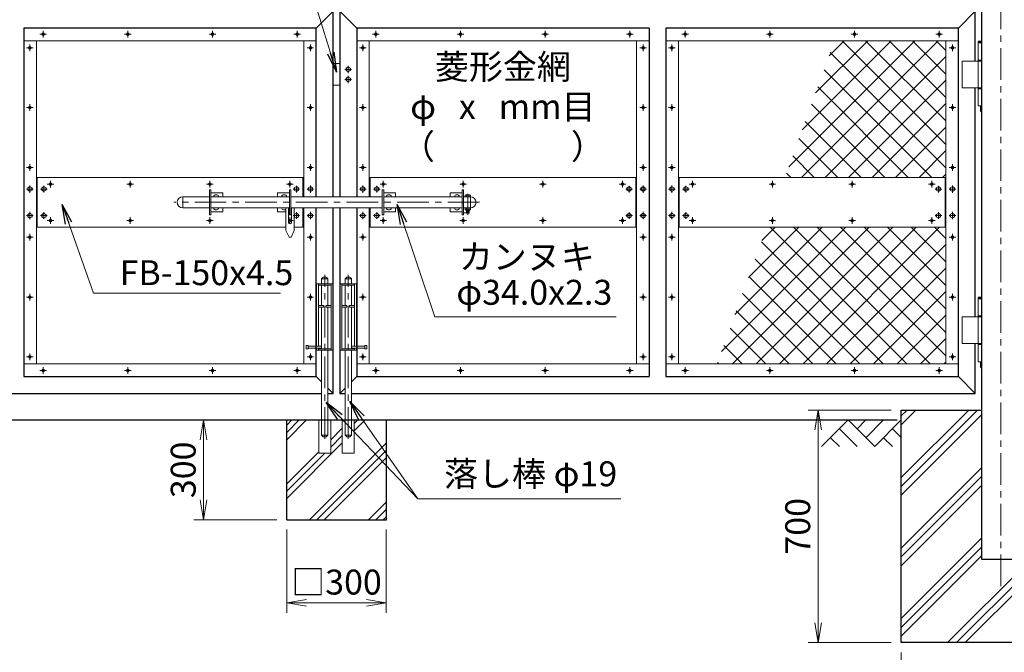
# Model space of a CAD drawing. Units: millimetres. Extents: x 0 to 12600, y 0 to 8910.
# Drawn here: x 4025 to 6989, y 1945 to 3849 of the extents above; entities that cross this region are included whole.
import ezdxf
from ezdxf.enums import TextEntityAlignment as Align

# ---------------------------------------------------------------- set-up
doc = ezdxf.new("R2010")
doc.units = ezdxf.units.MM
doc.header["$LTSCALE"] = 3
doc.header["$MEASUREMENT"] = 0
doc.linetypes.add('CENTER', pattern=[50.8, 31.75, -6.35, 6.35, -6.35])
doc.layers.get('Defpoints').update_dxf_attribs({"color": 8})
for name, color, linetype in [('D-BGD', 7, 'Continuous'), ('D-STR1', 1, 'Continuous'), ('D-STR4', 7, 'Continuous')]:
    doc.layers.add(name, color=color, linetype=linetype)
for name, color, linetype, lineweight in [('D-BMK', 2, 'CENTER', 13), ('D-DCR-HCH', 7, 'Continuous', 13), ('D-STR-DIM', 7, 'Continuous', 13), ('D-STR-TXT', 7, 'Continuous', 13), ('D-STR3', 3, 'Continuous', 13)]:
    doc.layers.add(name, color=color, linetype=linetype, lineweight=lineweight)
doc.styles.add('ゴシック', font='txt')
doc.dimstyles.new('STYLE', dxfattribs={"dimscale": 30, "dimtxt": 2.5, "dimasz": 2, "dimexe": 1, "dimexo": 1, "dimgap": 0.8, "dimtad": 1, "dimdsep": 46, "dimtxsty": 'ゴシック', "dimblk": 'OPEN', "dimcen": 1e-08, "dimclrd": 256, "dimclre": 256, "dimclrt": 256, "dimadec": 0, "dimazin": 2, "dimtfac": 1, "dimtmove": 2, "dimatfit": 3, "dimldrblk": 'OPEN', "dimfxl": 0, "dimtolj": 1, "dimtzin": 0, "dimlwd": -1, "dimlwe": -1, "dimarcsym": 0})

# ---------------------------------------------------------------- blocks, each defined once
blk = doc.blocks.new('_Open')
at = {"color": 0, "linetype": 'ByBlock', "lineweight": -2}
for p, q in [((-1, 0.167), (0, 0)), ((-1, -0.167), (0, 0)), ((0, 0), (-1, 0))]:
    blk.add_line(p, q, dxfattribs=at)
blk = doc.blocks.new('*D13')
at = {"layer": 'D-STR-DIM', "transparency": 16777216}
for p, q in [((6678.6, 1944.5), (6678.6, 1694.5)), ((7278.6, 1944.5), (7278.6, 1694.5)), ((6738.6, 1724.5), (7218.6, 1724.5))]:
    blk.add_line(p, q, dxfattribs=at)
at = {"layer": 'Defpoints', "color": 0, "transparency": 16777216}
for p in [(6678.6, 1974.5), (7278.6, 1974.5), (7278.6, 1724.5)]:
    blk.add_point(p, dxfattribs=at)
at = {"layer": 'D-STR-DIM', "transparency": 16777216, "xscale": 60, "yscale": 60, "zscale": 60, "rotation": 180}
blk.add_blockref('_Open', (6678.6, 1724.5), dxfattribs=at)
at = {"layer": 'D-STR-DIM', "transparency": 16777216, "xscale": 60, "yscale": 60, "zscale": 60}
blk.add_blockref('_Open', (7278.6, 1724.5), dxfattribs=at)
at = {"layer": 'D-STR-DIM', "transparency": 16777216, "insert": (6978.6, 1786.7), "char_height": 75, "attachment_point": 5, "style": 'ゴシック'}
blk.add_mtext('\\A1;□600', dxfattribs=at)
blk = doc.blocks.new('*D14')
at = {"layer": 'D-STR-DIM', "transparency": 16777216}
for p, q in [((6648.6, 2674.5), (6398.6, 2674.5)), ((6428.6, 2034.5), (6428.6, 2614.5)), ((6648.6, 1974.5), (6398.6, 1974.5))]:
    blk.add_line(p, q, dxfattribs=at)
at = {"layer": 'Defpoints', "color": 0, "transparency": 16777216}
for p in [(6428.6, 2674.5), (6678.6, 2674.5), (6678.6, 1974.5)]:
    blk.add_point(p, dxfattribs=at)
at = {"layer": 'D-STR-DIM', "transparency": 16777216, "xscale": 60, "yscale": 60, "zscale": 60}
for p, rotation in [((6428.6, 2674.5), 90), ((6428.6, 1974.5), 270)]:
    blk.add_blockref('_Open', p, dxfattribs=dict(at, rotation=rotation))
at = {"layer": 'D-STR-DIM', "transparency": 16777216, "insert": (6367.1, 2324.5), "char_height": 75, "attachment_point": 5, "rotation": 90, "style": 'ゴシック'}
blk.add_mtext('\\A1;700', dxfattribs=at)
blk = doc.blocks.new('*D24')
at = {"layer": 'D-STR-DIM', "transparency": 16777216}
for p, q in [((4828.6, 2314.5), (4828.6, 2064.5)), ((5128.6, 2314.5), (5128.6, 2064.5)), ((4888.6, 2094.5), (5068.6, 2094.5))]:
    blk.add_line(p, q, dxfattribs=at)
at = {"layer": 'Defpoints', "color": 0, "transparency": 16777216}
for p in [(4828.6, 2344.5), (5128.6, 2344.5), (5128.6, 2094.5)]:
    blk.add_point(p, dxfattribs=at)
at = {"layer": 'D-STR-DIM', "transparency": 16777216, "xscale": 60, "yscale": 60, "zscale": 60, "rotation": 180}
blk.add_blockref('_Open', (4828.6, 2094.5), dxfattribs=at)
at = {"layer": 'D-STR-DIM', "transparency": 16777216, "xscale": 60, "yscale": 60, "zscale": 60}
blk.add_blockref('_Open', (5128.6, 2094.5), dxfattribs=at)
at = {"layer": 'D-STR-DIM', "transparency": 16777216, "insert": (4978.6, 2156.7), "char_height": 75, "attachment_point": 5, "style": 'ゴシック'}
blk.add_mtext('\\A1;□300', dxfattribs=at)
blk = doc.blocks.new('*D25')
at = {"layer": 'D-STR-DIM', "transparency": 16777216}
for p, q in [((4798.6, 2644.5), (4548.6, 2644.5)), ((4578.6, 2404.5), (4578.6, 2584.5)), ((4798.6, 2344.5), (4548.6, 2344.5))]:
    blk.add_line(p, q, dxfattribs=at)
at = {"layer": 'Defpoints', "color": 0, "transparency": 16777216}
for p in [(4578.6, 2644.5), (4828.6, 2644.5), (4828.6, 2344.5)]:
    blk.add_point(p, dxfattribs=at)
at = {"layer": 'D-STR-DIM', "transparency": 16777216, "xscale": 60, "yscale": 60, "zscale": 60}
for p, rotation in [((4578.6, 2644.5), 90), ((4578.6, 2344.5), 270)]:
    blk.add_blockref('_Open', p, dxfattribs=dict(at, rotation=rotation))
at = {"layer": 'D-STR-DIM', "transparency": 16777216, "insert": (4517.1, 2494.5), "char_height": 75, "attachment_point": 5, "rotation": 90, "style": 'ゴシック'}
blk.add_mtext('\\A1;300', dxfattribs=at)

msp = doc.modelspace()

# ---------------------------------------------------------------- hatches: boundary and pattern name
at = {"layer": 'D-DCR-HCH'}
h = msp.add_hatch(dxfattribs=at)
h.set_pattern_fill('ANSI37', color=256, scale=400)
h.set_pattern_definition([(45, (-35569.02, -1025.865), (-35.35534, 35.35534), []), (135, (-35569.02, -1025.865), (-35.35534, -35.35534), [])])
h.paths.add_polyline_path([(6812.82, 3785.681), (6478.079, 3785.681), (6328.414, 3374.481), (6812.82, 3374.481)])
h.paths.add_polyline_path([(6812.82, 3224.481), (6273.819, 3224.481), (6124.154, 2813.281), (6812.82, 2813.281)])
h = msp.add_hatch(dxfattribs=at)
h.set_pattern_fill('PLAST', color=256, scale=600, angle=45)
h.set_pattern_definition([(45, (-34200.56, -1125.86), (-106.066, 106.066), []), (45, (-34213.81, -1112.6), (-106.066, 106.066), []), (45, (-34227.07, -1099.35), (-106.066, 106.066), [])])
h.paths.add_polyline_path([(7278.62, 1974.481), (7278.62, 2674.481), (7035.77, 2674.481), (7035.77, 2224.481), (6921.47, 2224.481), (6921.47, 2674.481), (6678.62, 2674.481), (6678.62, 1974.481)])
h = msp.add_hatch(dxfattribs=at)
h.set_pattern_fill('PLAST', color=256, scale=500, angle=45)
h.set_pattern_definition([(45, (-19146.1, 0), (-88.38835, 88.38835), []), (45, (-19157.14, 11.05), (-88.38835, 88.38835), []), (45, (-19168.19, 22.1), (-88.38835, 88.38835), [])])
h.paths.add_polyline_path([(5128.62, 2644.481), (5032.02, 2644.481), (5032.02, 2544.481), (4996.02, 2544.481), (4996.02, 2644.481), (4961.22, 2644.481), (4961.22, 2544.481), (4925.22, 2544.481), (4925.22, 2644.481), (4828.62, 2644.481), (4828.62, 2344.481), (5128.62, 2344.481)])

# ---------------------------------------------------------------- linework, layer by layer
at = {"layer": 'D-BGD'}
msp.add_line((3278.62, 2644.481), (6666.62, 2644.481), dxfattribs=at)
at = {"layer": 'D-BMK'}
for p, q in [((6978.62, 2144.481), (6978.62, 4954.481)), ((4085.194, 3805.681), (4105.145, 3805.681)), ((4095.17, 3795.705), (4095.17, 3815.656)), ((4340.194, 3805.681), (4360.145, 3805.681)), ((4350.17, 3795.705), (4350.17, 3815.656)), ((4595.194, 3805.681), (4615.145, 3805.681)), ((4605.17, 3795.705), (4605.17, 3815.656)), ((4850.194, 3805.681), (4870.145, 3805.681)), ((4860.17, 3795.705), (4860.17, 3815.656)), ((5087.094, 3805.681), (5107.045, 3805.681)), ((5097.07, 3795.705), (5097.07, 3815.656)), ((5342.094, 3805.681), (5362.045, 3805.681)), ((5352.07, 3795.705), (5352.07, 3815.656)), ((5597.094, 3805.681), (5617.045, 3805.681)), ((5607.07, 3795.705), (5607.07, 3815.656)), ((5852.094, 3805.681), (5872.045, 3805.681)), ((5862.07, 3795.705), (5862.07, 3815.656)), ((6018.194, 3805.681), (6038.145, 3805.681)), ((6028.17, 3795.705), (6028.17, 3815.656)), ((6273.194, 3805.681), (6293.145, 3805.681)), ((6283.17, 3795.705), (6283.17, 3815.656)), ((6528.194, 3805.681), (6548.145, 3805.681)), ((6538.17, 3795.705), (6538.17, 3815.656)), ((6783.194, 3805.681), (6803.145, 3805.681)), ((6793.17, 3795.705), (6793.17, 3815.656)), ((4055.52, 3754.505), (4055.52, 3774.456)), ((4899.82, 3754.505), (4899.82, 3774.456)), ((5057.42, 3754.505), (5057.42, 3774.456)), ((5901.72, 3754.505), (5901.72, 3774.456)), ((5988.52, 3754.505), (5988.52, 3774.456)), ((6832.82, 3754.505), (6832.82, 3774.456)), ((4065.495, 3764.481), (4045.544, 3764.481)), ((4889.844, 3764.481), (4909.795, 3764.481)), ((5067.395, 3764.481), (5047.444, 3764.481)), ((5891.744, 3764.481), (5911.695, 3764.481)), ((5998.495, 3764.481), (5978.544, 3764.481)), ((6822.844, 3764.481), (6842.795, 3764.481)), ((5014.02, 3710.622), (5014.02, 3688.34)), ((5004.02, 3699.481), (5024.02, 3699.481)), ((5014.02, 3680.622), (5014.02, 3658.34)), ((5004.02, 3669.481), (5024.02, 3669.481)), ((4055.52, 3574.505), (4055.52, 3594.456)), ((4899.82, 3574.505), (4899.82, 3594.456)), ((5057.42, 3574.505), (5057.42, 3594.456)), ((5901.72, 3574.505), (5901.72, 3594.456)), ((5988.52, 3574.505), (5988.52, 3594.456)), ((6832.82, 3574.505), (6832.82, 3594.456)), ((4065.495, 3584.481), (4045.544, 3584.481)), ((4889.844, 3584.481), (4909.795, 3584.481)), ((5067.395, 3584.481), (5047.444, 3584.481)), ((5891.744, 3584.481), (5911.695, 3584.481)), ((5998.495, 3584.481), (5978.544, 3584.481)), ((6822.844, 3584.481), (6842.795, 3584.481)), ((4055.52, 3394.505), (4055.52, 3414.456)), ((4899.82, 3394.505), (4899.82, 3414.456)), ((5057.42, 3394.505), (5057.42, 3414.456)), ((5901.72, 3394.505), (5901.72, 3414.456)), ((5988.52, 3394.505), (5988.52, 3414.456)), ((6832.82, 3394.505), (6832.82, 3414.456)), ((4065.495, 3404.481), (4045.544, 3404.481)), ((4889.844, 3404.481), (4909.795, 3404.481)), ((5067.395, 3404.481), (5047.444, 3404.481)), ((5891.744, 3404.481), (5911.695, 3404.481)), ((5998.495, 3404.481), (5978.544, 3404.481)), ((6822.844, 3404.481), (6842.795, 3404.481)), ((4055.52, 3350.622), (4055.52, 3328.34)), ((4127.645, 3354.481), (4107.694, 3354.481)), ((4117.67, 3344.505), (4117.67, 3364.456)), ((4367.645, 3354.481), (4347.694, 3354.481)), ((4357.67, 3344.505), (4357.67, 3364.456)), ((4607.645, 3354.481), (4587.694, 3354.481)), ((4597.67, 3344.505), (4597.67, 3364.456)), ((4847.645, 3354.481), (4827.694, 3354.481)), ((4837.67, 3344.505), (4837.67, 3364.456)), ((4899.82, 3350.622), (4899.82, 3328.34)), ((5057.42, 3350.622), (5057.42, 3328.34)), ((5129.545, 3354.481), (5109.594, 3354.481)), ((5119.57, 3344.505), (5119.57, 3364.456)), ((5369.545, 3354.481), (5349.594, 3354.481)), ((5359.57, 3344.505), (5359.57, 3364.456)), ((5609.545, 3354.481), (5589.594, 3354.481)), ((5599.57, 3344.505), (5599.57, 3364.456)), ((5849.545, 3354.481), (5829.594, 3354.481)), ((5839.57, 3344.505), (5839.57, 3364.456)), ((5901.72, 3350.622), (5901.72, 3328.34)), ((5988.52, 3350.622), (5988.52, 3328.34)), ((6060.645, 3354.481), (6040.694, 3354.481)), ((6050.67, 3344.505), (6050.67, 3364.456)), ((6300.645, 3354.481), (6280.694, 3354.481)), ((6290.67, 3344.505), (6290.67, 3364.456)), ((6540.645, 3354.481), (6520.694, 3354.481)), ((6530.67, 3344.505), (6530.67, 3364.456)), ((6780.645, 3354.481), (6760.694, 3354.481)), ((6770.67, 3344.505), (6770.67, 3364.456)), ((6832.82, 3350.622), (6832.82, 3328.34)), ((4065.52, 3339.481), (4045.52, 3339.481)), ((4107.67, 3339.481), (4087.67, 3339.481)), ((4097.67, 3349.481), (4097.67, 3329.481)), ((4847.67, 3339.481), (4867.67, 3339.481)), ((4857.67, 3349.481), (4857.67, 3329.481)), ((4889.82, 3339.481), (4909.82, 3339.481)), ((5067.42, 3339.481), (5047.42, 3339.481)), ((5109.57, 3339.481), (5089.57, 3339.481)), ((5099.57, 3349.481), (5099.57, 3329.481)), ((5373.87, 3325.225), (5373.87, 3262.325)), ((5849.57, 3339.481), (5869.57, 3339.481)), ((5859.57, 3349.481), (5859.57, 3329.481)), ((5891.72, 3339.481), (5911.72, 3339.481)), ((5998.52, 3339.481), (5978.52, 3339.481)), ((6040.67, 3339.481), (6020.67, 3339.481)), ((6030.67, 3349.481), (6030.67, 3329.481)), ((6780.67, 3339.481), (6800.67, 3339.481)), ((6790.67, 3349.481), (6790.67, 3329.481)), ((6822.82, 3339.481), (6842.82, 3339.481)), ((5408.87, 3299.481), (4488.87, 3299.481)), ((4055.52, 3270.622), (4055.52, 3248.34)), ((4097.67, 3269.481), (4097.67, 3249.481)), ((4857.67, 3269.481), (4857.67, 3249.481)), ((4899.82, 3270.622), (4899.82, 3248.34)), ((5057.42, 3270.622), (5057.42, 3248.34)), ((5099.57, 3269.481), (5099.57, 3249.481)), ((5859.57, 3269.481), (5859.57, 3249.481)), ((5901.72, 3270.622), (5901.72, 3248.34)), ((5988.52, 3270.622), (5988.52, 3248.34)), ((6030.67, 3269.481), (6030.67, 3249.481)), ((6790.67, 3269.481), (6790.67, 3249.481)), ((6832.82, 3270.622), (6832.82, 3248.34)), ((4065.52, 3259.481), (4045.52, 3259.481)), ((4107.67, 3259.481), (4087.67, 3259.481)), ((4127.645, 3244.481), (4107.694, 3244.481)), ((4117.67, 3254.456), (4117.67, 3234.505)), ((4367.645, 3244.481), (4347.694, 3244.481)), ((4357.67, 3254.456), (4357.67, 3234.505)), ((4607.645, 3244.481), (4587.694, 3244.481)), ((4597.67, 3254.456), (4597.67, 3234.505)), ((4847.645, 3244.481), (4834.37, 3244.481)), ((4837.67, 3254.456), (4837.67, 3234.505)), ((4847.67, 3259.481), (4867.67, 3259.481)), ((4889.82, 3259.481), (4909.82, 3259.481)), ((5067.42, 3259.481), (5047.42, 3259.481)), ((5109.57, 3259.481), (5089.57, 3259.481)), ((5129.545, 3244.481), (5109.594, 3244.481)), ((5119.57, 3254.456), (5119.57, 3234.505)), ((5369.545, 3244.481), (5349.594, 3244.481)), ((5359.57, 3254.456), (5359.57, 3234.505)), ((5609.545, 3244.481), (5589.594, 3244.481)), ((5599.57, 3254.456), (5599.57, 3234.505)), ((5849.545, 3244.481), (5829.594, 3244.481)), ((5839.57, 3254.456), (5839.57, 3234.505)), ((5849.57, 3259.481), (5869.57, 3259.481)), ((5891.72, 3259.481), (5911.72, 3259.481)), ((5998.52, 3259.481), (5978.52, 3259.481)), ((6040.67, 3259.481), (6020.67, 3259.481)), ((6060.645, 3244.481), (6040.694, 3244.481)), ((6050.67, 3254.456), (6050.67, 3234.505)), ((6300.645, 3244.481), (6280.694, 3244.481)), ((6290.67, 3254.456), (6290.67, 3234.505)), ((6540.645, 3244.481), (6520.694, 3244.481)), ((6530.67, 3254.456), (6530.67, 3234.505)), ((6780.645, 3244.481), (6760.694, 3244.481)), ((6770.67, 3254.456), (6770.67, 3234.505)), ((6780.67, 3259.481), (6800.67, 3259.481)), ((6822.82, 3259.481), (6842.82, 3259.481)), ((4055.52, 3204.456), (4055.52, 3184.505)), ((4899.82, 3204.456), (4899.82, 3184.505)), ((5057.42, 3204.456), (5057.42, 3184.505)), ((5901.72, 3204.456), (5901.72, 3184.505)), ((5988.52, 3204.456), (5988.52, 3184.505)), ((6832.82, 3204.456), (6832.82, 3184.505)), ((4065.495, 3194.481), (4045.544, 3194.481)), ((4889.844, 3194.481), (4909.795, 3194.481)), ((5067.395, 3194.481), (5047.444, 3194.481)), ((5891.744, 3194.481), (5911.695, 3194.481)), ((5998.495, 3194.481), (5978.544, 3194.481)), ((6822.844, 3194.481), (6842.795, 3194.481)), ((4943.22, 2587.802), (4943.22, 3081.291)), ((5014.02, 2587.802), (5014.02, 3081.291)), ((4055.52, 3024.456), (4055.52, 3004.505)), ((4899.82, 3024.456), (4899.82, 3004.505)), ((5057.42, 3024.456), (5057.42, 3004.505)), ((5901.72, 3024.456), (5901.72, 3004.505)), ((5988.52, 3024.456), (5988.52, 3004.505)), ((6832.82, 3024.456), (6832.82, 3004.505)), ((4065.495, 3014.481), (4045.544, 3014.481)), ((4889.844, 3014.481), (4909.795, 3014.481)), ((5067.395, 3014.481), (5047.444, 3014.481)), ((5891.744, 3014.481), (5911.695, 3014.481)), ((5998.495, 3014.481), (5978.544, 3014.481)), ((6822.844, 3014.481), (6842.795, 3014.481)), ((4065.495, 2834.481), (4045.544, 2834.481)), ((4055.52, 2844.456), (4055.52, 2824.505)), ((4889.844, 2834.481), (4909.795, 2834.481)), ((4899.82, 2844.456), (4899.82, 2824.505)), ((5067.395, 2834.481), (5047.444, 2834.481)), ((5057.42, 2844.456), (5057.42, 2824.505)), ((5891.744, 2834.481), (5911.695, 2834.481)), ((5901.72, 2844.456), (5901.72, 2824.505)), ((5998.495, 2834.481), (5978.544, 2834.481)), ((5988.52, 2844.456), (5988.52, 2824.505)), ((6822.844, 2834.481), (6842.795, 2834.481)), ((6832.82, 2844.456), (6832.82, 2824.505)), ((4085.194, 2793.281), (4105.145, 2793.281)), ((4095.17, 2803.256), (4095.17, 2783.305)), ((4340.194, 2793.281), (4360.145, 2793.281)), ((4350.17, 2803.256), (4350.17, 2783.305)), ((4595.194, 2793.281), (4615.145, 2793.281)), ((4605.17, 2803.256), (4605.17, 2783.305)), ((4850.194, 2793.281), (4870.145, 2793.281)), ((4860.17, 2803.256), (4860.17, 2783.305)), ((5087.094, 2793.281), (5107.045, 2793.281)), ((5097.07, 2803.256), (5097.07, 2783.305)), ((5342.094, 2793.281), (5362.045, 2793.281)), ((5352.07, 2803.256), (5352.07, 2783.305)), ((5597.094, 2793.281), (5617.045, 2793.281)), ((5607.07, 2803.256), (5607.07, 2783.305)), ((5852.094, 2793.281), (5872.045, 2793.281)), ((5862.07, 2803.256), (5862.07, 2783.305)), ((6018.194, 2793.281), (6038.145, 2793.281)), ((6028.17, 2803.256), (6028.17, 2783.305)), ((6273.194, 2793.281), (6293.145, 2793.281)), ((6283.17, 2803.256), (6283.17, 2783.305)), ((6528.194, 2793.281), (6548.145, 2793.281)), ((6538.17, 2803.256), (6538.17, 2783.305)), ((6783.194, 2793.281), (6803.145, 2793.281)), ((6793.17, 2803.256), (6793.17, 2783.305))]:
    msp.add_line(p, q, dxfattribs=at)
at = {"layer": 'D-DCR-HCH'}
for p, q in [((6518.984, 2644.481), (6439.165, 2564.663)), ((6518.984, 2644.481), (6598.802, 2564.663)), ((6545.59, 2617.875), (6572.196, 2644.481)), ((6572.196, 2591.269), (6625.408, 2644.481)), ((6598.802, 2564.663), (6678.62, 2644.481)), ((6492.377, 2617.875), (6545.834, 2564.663)), ((6652.014, 2617.875), (6678.62, 2591.39)), ((6465.771, 2591.269), (6492.5, 2564.663)), ((6625.408, 2591.269), (6652.136, 2564.663))]:
    msp.add_line(p, q, dxfattribs=at)
at = {"layer": 'D-STR1'}
for p, q in [((6921.47, 2224.481), (6921.47, 4864.481)), ((4917.82, 3823.681), (4968.62, 3874.481)), ((4968.62, 3316.481), (4968.62, 3874.481)), ((4988.62, 3874.481), (4988.62, 3316.481)), ((5039.42, 3823.681), (4988.62, 3874.481)), ((6850.82, 3823.681), (6901.62, 3874.481)), ((6901.62, 3724.481), (6901.62, 3874.481)), ((4917.82, 3823.681), (4037.52, 3823.681)), ((4037.52, 3823.681), (4037.52, 2775.281)), ((4917.82, 3316.481), (4917.82, 3823.681)), ((5919.72, 3823.681), (5039.42, 3823.681)), ((5039.42, 3823.681), (5039.42, 3316.481)), ((5919.72, 3823.681), (5919.72, 2775.281)), ((6850.82, 3823.681), (5970.52, 3823.681)), ((5970.52, 3823.681), (5970.52, 2775.281)), ((6850.82, 2775.281), (6850.82, 3823.681)), ((6901.62, 2954.481), (6901.62, 3644.481)), ((4917.82, 2775.281), (4917.82, 3282.481)), ((4968.62, 2724.481), (4968.62, 3282.481)), ((4988.62, 3282.481), (4988.62, 2724.481)), ((5039.42, 3282.481), (5039.42, 2775.281)), ((6901.62, 2724.481), (6901.62, 2874.481)), ((4037.52, 2775.281), (4917.82, 2775.281)), ((4917.82, 2775.281), (4933.72, 2759.381)), ((5039.42, 2775.281), (5023.52, 2759.381)), ((5039.42, 2775.281), (5919.72, 2775.281)), ((5970.52, 2775.281), (6850.82, 2775.281)), ((6850.82, 2775.281), (6901.62, 2724.481)), ((4952.72, 2740.381), (4968.62, 2724.481)), ((5004.52, 2740.381), (4988.62, 2724.481)), ((3055.62, 2724.481), (4933.72, 2724.481)), ((4952.72, 2724.481), (4968.62, 2724.481)), ((4988.62, 2724.481), (5004.52, 2724.481)), ((5023.52, 2724.481), (6901.62, 2724.481)), ((7035.77, 2224.481), (6921.47, 2224.481))]:
    msp.add_line(p, q, dxfattribs=at)
at = {"layer": 'D-STR3'}
for p, q in [((4917.82, 3785.681), (4037.52, 3785.681)), ((4075.52, 3785.681), (4075.52, 2813.281)), ((4879.82, 3785.681), (4879.82, 3316.481)), ((5919.72, 3785.681), (5039.42, 3785.681)), ((5077.42, 3785.681), (5077.42, 3316.481)), ((5881.72, 3785.681), (5881.72, 2813.281)), ((6850.82, 3785.681), (5970.52, 3785.681)), ((6008.52, 3785.681), (6008.52, 2813.281)), ((6812.82, 3785.681), (6812.82, 2813.281)), ((6910.295, 3779.481), (6921.47, 3779.481)), ((6910.295, 3779.481), (6910.295, 3589.481)), ((6912.312, 3784.481), (6910.312, 3782.481)), ((6910.312, 3782.481), (6921.47, 3782.481)), ((6910.312, 3779.481), (6910.312, 3782.481)), ((6912.312, 3784.481), (6921.47, 3784.481)), ((4968.62, 3716.981), (4988.62, 3716.981)), ((5007.52, 3703.233), (5014.02, 3706.986)), ((5014.02, 3706.986), (5020.52, 3703.233)), ((6862.094, 3724.481), (6921.47, 3724.481)), ((6862.094, 3724.481), (6862.094, 3644.481)), ((6910.295, 3727.481), (6921.47, 3727.481)), ((5007.52, 3695.728), (5007.52, 3703.233)), ((5014.02, 3691.975), (5007.52, 3695.728)), ((5007.52, 3673.233), (5014.02, 3676.986)), ((5020.52, 3695.728), (5014.02, 3691.975)), ((5014.02, 3676.986), (5020.52, 3673.233)), ((5020.52, 3695.728), (5020.52, 3703.233)), ((4968.62, 3651.981), (4988.62, 3651.981)), ((5007.52, 3665.728), (5007.52, 3673.233)), ((5014.02, 3661.975), (5007.52, 3665.728)), ((5020.52, 3665.728), (5014.02, 3661.975)), ((5020.52, 3665.728), (5020.52, 3673.233)), ((6862.094, 3644.481), (6921.47, 3644.481)), ((6910.295, 3641.481), (6921.47, 3641.481)), ((6910.295, 3589.481), (6921.47, 3589.481)), ((6917.795, 3589.481), (6917.795, 3574.481)), ((6921.47, 3568.356), (6917.795, 3574.481)), ((6917.795, 3574.481), (6921.47, 3574.481)), ((4075.52, 3374.481), (4879.82, 3374.481)), ((4077.67, 3374.481), (4077.67, 3224.481)), ((4877.67, 3374.481), (4877.67, 3316.481)), ((5077.42, 3374.481), (5881.72, 3374.481)), ((5079.57, 3374.481), (5079.57, 3316.481)), ((5879.57, 3374.481), (5879.57, 3224.481)), ((6008.52, 3374.481), (6812.82, 3374.481)), ((6010.67, 3374.481), (6010.67, 3224.481)), ((6810.67, 3374.481), (6810.67, 3224.481)), ((4055.52, 3346.986), (4049.02, 3343.233)), ((4049.02, 3343.233), (4049.02, 3335.728)), ((4049.02, 3335.728), (4055.52, 3331.975)), ((4062.02, 3343.233), (4055.52, 3346.986)), ((4055.52, 3331.975), (4062.02, 3335.728)), ((4062.02, 3335.728), (4062.02, 3343.233)), ((4097.67, 3346.986), (4091.17, 3343.233)), ((4091.17, 3343.233), (4091.17, 3335.728)), ((4091.17, 3335.728), (4097.67, 3331.975)), ((4104.17, 3343.233), (4097.67, 3346.986)), ((4097.67, 3331.975), (4104.17, 3335.728)), ((4104.17, 3335.728), (4104.17, 3343.233)), ((4596.12, 3336.981), (4596.12, 3261.981)), ((4596.12, 3336.981), (4600.62, 3336.981)), ((4600.62, 3336.981), (4600.62, 3261.981)), ((4600.62, 3327.981), (4636.12, 3327.981)), ((4636.12, 3327.981), (4636.12, 3316.481)), ((4801.12, 3327.981), (4801.12, 3316.481)), ((4836.62, 3327.981), (4801.12, 3327.981)), ((4836.62, 3336.981), (4836.62, 3261.981)), ((4841.12, 3336.981), (4836.62, 3336.981)), ((4841.12, 3336.981), (4841.12, 3261.981)), ((4851.17, 3343.233), (4857.67, 3346.986)), ((4851.17, 3335.728), (4851.17, 3343.233)), ((4857.67, 3331.975), (4851.17, 3335.728)), ((4857.67, 3346.986), (4864.17, 3343.233)), ((4864.17, 3335.728), (4857.67, 3331.975)), ((4864.17, 3343.233), (4864.17, 3335.728)), ((4893.32, 3343.233), (4899.82, 3346.986)), ((4893.32, 3335.728), (4893.32, 3343.233)), ((4899.82, 3331.975), (4893.32, 3335.728)), ((4899.82, 3346.986), (4906.32, 3343.233)), ((4906.32, 3335.728), (4899.82, 3331.975)), ((4906.32, 3343.233), (4906.32, 3335.728)), ((5057.42, 3346.986), (5050.92, 3343.233)), ((5050.92, 3343.233), (5050.92, 3335.728)), ((5050.92, 3335.728), (5057.42, 3331.975)), ((5063.92, 3343.233), (5057.42, 3346.986)), ((5057.42, 3331.975), (5063.92, 3335.728)), ((5063.92, 3335.728), (5063.92, 3343.233)), ((5099.57, 3346.986), (5093.07, 3343.233)), ((5093.07, 3343.233), (5093.07, 3335.728)), ((5093.07, 3335.728), (5099.57, 3331.975)), ((5106.07, 3343.233), (5099.57, 3346.986)), ((5099.57, 3331.975), (5106.07, 3335.728)), ((5106.07, 3335.728), (5106.07, 3343.233)), ((5116.119, 3336.981), (5116.119, 3261.981)), ((5116.119, 3336.981), (5120.619, 3336.981)), ((5120.619, 3336.981), (5120.619, 3261.981)), ((5120.619, 3327.981), (5156.119, 3327.981)), ((5156.119, 3327.981), (5156.119, 3316.481)), ((5321.119, 3327.981), (5321.119, 3316.481)), ((5356.619, 3327.981), (5321.119, 3327.981)), ((5356.619, 3336.981), (5356.619, 3261.981)), ((5361.119, 3336.981), (5356.619, 3336.981)), ((5361.119, 3336.981), (5361.119, 3261.981)), ((5365.77, 3321.181), (5365.77, 3316.481)), ((5379.932, 3321.981), (5367.67, 3321.981)), ((5369.87, 3321.181), (5369.87, 3316.481)), ((5377.87, 3321.181), (5377.87, 3316.481)), ((5381.97, 3321.181), (5381.97, 3316.481)), ((5853.07, 3343.233), (5859.57, 3346.986)), ((5853.07, 3335.728), (5853.07, 3343.233)), ((5859.57, 3331.975), (5853.07, 3335.728)), ((5859.57, 3346.986), (5866.07, 3343.233)), ((5866.07, 3335.728), (5859.57, 3331.975)), ((5866.07, 3343.233), (5866.07, 3335.728)), ((5895.22, 3343.233), (5901.72, 3346.986)), ((5895.22, 3335.728), (5895.22, 3343.233)), ((5901.72, 3331.975), (5895.22, 3335.728)), ((5901.72, 3346.986), (5908.22, 3343.233)), ((5908.22, 3335.728), (5901.72, 3331.975)), ((5908.22, 3343.233), (5908.22, 3335.728)), ((5988.52, 3346.986), (5982.02, 3343.233)), ((5982.02, 3343.233), (5982.02, 3335.728)), ((5982.02, 3335.728), (5988.52, 3331.975)), ((5995.02, 3343.233), (5988.52, 3346.986)), ((5988.52, 3331.975), (5995.02, 3335.728)), ((5995.02, 3335.728), (5995.02, 3343.233)), ((6030.67, 3346.986), (6024.17, 3343.233)), ((6024.17, 3343.233), (6024.17, 3335.728)), ((6024.17, 3335.728), (6030.67, 3331.975)), ((6037.17, 3343.233), (6030.67, 3346.986)), ((6030.67, 3331.975), (6037.17, 3335.728)), ((6037.17, 3335.728), (6037.17, 3343.233)), ((6784.17, 3343.233), (6790.67, 3346.986)), ((6784.17, 3335.728), (6784.17, 3343.233)), ((6790.67, 3331.975), (6784.17, 3335.728)), ((6790.67, 3346.986), (6797.17, 3343.233)), ((6797.17, 3335.728), (6790.67, 3331.975)), ((6797.17, 3343.233), (6797.17, 3335.728)), ((6826.32, 3343.233), (6832.82, 3346.986)), ((6826.32, 3335.728), (6826.32, 3343.233)), ((6832.82, 3331.975), (6826.32, 3335.728)), ((6832.82, 3346.986), (6839.32, 3343.233)), ((6839.32, 3335.728), (6832.82, 3331.975)), ((6839.32, 3343.233), (6839.32, 3335.728)), ((4515.87, 3316.481), (4515.87, 3282.481)), ((4596.12, 3316.481), (4515.87, 3316.481)), ((4836.62, 3316.481), (4600.62, 3316.481)), ((5116.119, 3316.481), (4841.12, 3316.481)), ((5356.619, 3316.481), (5120.619, 3316.481)), ((5381.87, 3316.481), (5361.119, 3316.481)), ((5381.87, 3316.481), (5381.87, 3282.481)), ((4055.52, 3266.986), (4049.02, 3263.233)), ((4049.02, 3263.233), (4049.02, 3255.728)), ((4062.02, 3263.233), (4055.52, 3266.986)), ((4062.02, 3255.728), (4062.02, 3263.233)), ((4097.67, 3266.986), (4091.17, 3263.233)), ((4091.17, 3263.233), (4091.17, 3255.728)), ((4104.17, 3263.233), (4097.67, 3266.986)), ((4104.17, 3255.728), (4104.17, 3263.233)), ((4596.12, 3282.481), (4515.87, 3282.481)), ((4596.12, 3261.981), (4600.62, 3261.981)), ((4836.62, 3282.481), (4600.62, 3282.481)), ((4600.62, 3270.981), (4636.12, 3270.981)), ((4636.12, 3282.481), (4636.12, 3270.981)), ((4801.12, 3282.481), (4801.12, 3270.981)), ((4826.37, 3270.981), (4801.12, 3270.981)), ((4826.37, 3282.481), (4826.37, 3214.481)), ((4834.37, 3282.481), (4834.37, 3238.981)), ((4836.62, 3270.981), (4834.37, 3270.981)), ((4836.62, 3267.601), (4834.37, 3267.601)), ((4841.12, 3261.981), (4836.62, 3261.981)), ((5116.119, 3282.481), (4841.12, 3282.481)), ((4843.37, 3282.481), (4843.37, 3238.981)), ((4851.17, 3263.233), (4857.67, 3266.986)), ((4851.17, 3255.728), (4851.17, 3263.233)), ((4851.37, 3282.481), (4851.37, 3214.481)), ((4857.67, 3266.986), (4864.17, 3263.233)), ((4864.17, 3263.233), (4864.17, 3255.728)), ((4877.67, 3282.481), (4877.67, 3224.481)), ((4879.82, 3282.481), (4879.82, 2813.281)), ((4893.32, 3263.233), (4899.82, 3266.986)), ((4893.32, 3255.728), (4893.32, 3263.233)), ((4899.82, 3266.986), (4906.32, 3263.233)), ((4906.32, 3263.233), (4906.32, 3255.728)), ((5057.42, 3266.986), (5050.92, 3263.233)), ((5050.92, 3263.233), (5050.92, 3255.728)), ((5063.92, 3263.233), (5057.42, 3266.986)), ((5063.92, 3255.728), (5063.92, 3263.233)), ((5077.42, 3282.481), (5077.42, 2813.281)), ((5079.57, 3282.481), (5079.57, 3224.481)), ((5099.57, 3266.986), (5093.07, 3263.233)), ((5093.07, 3263.233), (5093.07, 3255.728)), ((5106.07, 3263.233), (5099.57, 3266.986)), ((5106.07, 3255.728), (5106.07, 3263.233)), ((5116.119, 3261.981), (5120.619, 3261.981)), ((5356.619, 3282.481), (5120.619, 3282.481)), ((5120.619, 3270.981), (5156.119, 3270.981)), ((5156.119, 3282.481), (5156.119, 3270.981)), ((5321.119, 3282.481), (5321.119, 3270.981)), ((5356.619, 3270.981), (5321.119, 3270.981)), ((5361.119, 3261.981), (5356.619, 3261.981)), ((5381.87, 3282.481), (5361.119, 3282.481)), ((5361.119, 3267.601), (5369.87, 3267.601)), ((5365.77, 3282.481), (5365.77, 3276.781)), ((5381.97, 3276.781), (5365.77, 3276.781)), ((5380.303, 3275.981), (5367.718, 3275.981)), ((5369.87, 3282.481), (5369.87, 3276.781)), ((5369.87, 3275.981), (5369.87, 3267.281)), ((5377.87, 3267.281), (5369.87, 3267.281)), ((5370.67, 3266.481), (5369.87, 3267.281)), ((5370.67, 3275.981), (5370.67, 3266.481)), ((5377.07, 3266.481), (5370.67, 3266.481)), ((5377.07, 3275.981), (5377.07, 3266.481)), ((5377.07, 3266.481), (5377.87, 3267.281)), ((5377.87, 3282.481), (5377.87, 3276.781)), ((5377.87, 3275.981), (5377.87, 3267.281)), ((5381.97, 3282.481), (5381.97, 3276.781)), ((5853.07, 3263.233), (5859.57, 3266.986)), ((5853.07, 3255.728), (5853.07, 3263.233)), ((5859.57, 3266.986), (5866.07, 3263.233)), ((5866.07, 3263.233), (5866.07, 3255.728)), ((5895.22, 3263.233), (5901.72, 3266.986)), ((5895.22, 3255.728), (5895.22, 3263.233)), ((5901.72, 3266.986), (5908.22, 3263.233)), ((5908.22, 3263.233), (5908.22, 3255.728)), ((5988.52, 3266.986), (5982.02, 3263.233)), ((5982.02, 3263.233), (5982.02, 3255.728)), ((5995.02, 3263.233), (5988.52, 3266.986)), ((5995.02, 3255.728), (5995.02, 3263.233)), ((6030.67, 3266.986), (6024.17, 3263.233)), ((6024.17, 3263.233), (6024.17, 3255.728)), ((6037.17, 3263.233), (6030.67, 3266.986)), ((6037.17, 3255.728), (6037.17, 3263.233)), ((6784.17, 3263.233), (6790.67, 3266.986)), ((6784.17, 3255.728), (6784.17, 3263.233)), ((6790.67, 3266.986), (6797.17, 3263.233)), ((6797.17, 3263.233), (6797.17, 3255.728)), ((6826.32, 3263.233), (6832.82, 3266.986)), ((6826.32, 3255.728), (6826.32, 3263.233)), ((6832.82, 3266.986), (6839.32, 3263.233)), ((6839.32, 3263.233), (6839.32, 3255.728)), ((4049.02, 3255.728), (4055.52, 3251.975)), ((4055.52, 3251.975), (4062.02, 3255.728)), ((4091.17, 3255.728), (4097.67, 3251.975)), ((4097.67, 3251.975), (4104.17, 3255.728)), ((4857.67, 3251.975), (4851.17, 3255.728)), ((4864.17, 3255.728), (4857.67, 3251.975)), ((4899.82, 3251.975), (4893.32, 3255.728)), ((4906.32, 3255.728), (4899.82, 3251.975)), ((5050.92, 3255.728), (5057.42, 3251.975)), ((5057.42, 3251.975), (5063.92, 3255.728)), ((5093.07, 3255.728), (5099.57, 3251.975)), ((5099.57, 3251.975), (5106.07, 3255.728)), ((5859.57, 3251.975), (5853.07, 3255.728)), ((5866.07, 3255.728), (5859.57, 3251.975)), ((5901.72, 3251.975), (5895.22, 3255.728)), ((5908.22, 3255.728), (5901.72, 3251.975)), ((5982.02, 3255.728), (5988.52, 3251.975)), ((5988.52, 3251.975), (5995.02, 3255.728)), ((6024.17, 3255.728), (6030.67, 3251.975)), ((6030.67, 3251.975), (6037.17, 3255.728)), ((6790.67, 3251.975), (6784.17, 3255.728)), ((6797.17, 3255.728), (6790.67, 3251.975)), ((6832.82, 3251.975), (6826.32, 3255.728)), ((6839.32, 3255.728), (6832.82, 3251.975)), ((4075.52, 3224.481), (4826.37, 3224.481)), ((4835.87, 3194.481), (4826.37, 3214.481)), ((4841.87, 3194.481), (4851.37, 3214.481)), ((4851.37, 3224.481), (4879.82, 3224.481)), ((5077.42, 3224.481), (5881.72, 3224.481)), ((6008.52, 3224.481), (6812.82, 3224.481)), ((4841.87, 3194.481), (4835.87, 3194.481)), ((4918.22, 2866.981), (4918.22, 3054.481)), ((4918.22, 3054.481), (4968.22, 3054.481)), ((4924.22, 3054.481), (4924.22, 2866.981)), ((4938.72, 3073.981), (4933.72, 3068.981)), ((4933.72, 3068.981), (4933.72, 3054.481)), ((4952.72, 3068.981), (4933.72, 3068.981)), ((4947.72, 3073.981), (4938.72, 3073.981)), ((4947.72, 3073.981), (4952.72, 3068.981)), ((4952.72, 3068.981), (4952.72, 3054.481)), ((4962.22, 3054.481), (4962.22, 2858.981)), ((4968.22, 2854.481), (4968.22, 3054.481)), ((4989.02, 2854.481), (4989.02, 3054.481)), ((5039.02, 3054.481), (4989.02, 3054.481)), ((4995.02, 3054.481), (4995.02, 2858.981)), ((5009.52, 3073.981), (5004.52, 3068.981)), ((5004.52, 3068.981), (5004.52, 3054.481)), ((5004.52, 3068.981), (5023.52, 3068.981)), ((5009.52, 3073.981), (5018.52, 3073.981)), ((5018.52, 3073.981), (5023.52, 3068.981)), ((5023.52, 3068.981), (5023.52, 3054.481)), ((5033.02, 3054.481), (5033.02, 2866.981)), ((5039.02, 2866.981), (5039.02, 3054.481)), ((4962.22, 3049.981), (4924.22, 3049.981)), ((4933.72, 3049.981), (4933.72, 2988.981)), ((4952.72, 3049.981), (4952.72, 2988.981)), ((4995.02, 3049.981), (5033.02, 3049.981)), ((5004.52, 3049.981), (5004.52, 2988.981)), ((5023.52, 3049.981), (5023.52, 2988.981)), ((6910.295, 3009.481), (6921.47, 3009.481)), ((6910.295, 3009.481), (6910.295, 2819.481)), ((6912.312, 3014.481), (6910.312, 3012.481)), ((6910.312, 3012.481), (6921.47, 3012.481)), ((6910.312, 3009.481), (6910.312, 3012.481)), ((6912.312, 3014.481), (6921.47, 3014.481)), ((4939.22, 2988.981), (4924.22, 2988.981)), ((4939.22, 2984.481), (4924.22, 2984.481)), ((4933.72, 2984.481), (4933.72, 2858.981)), ((4939.22, 2988.981), (4939.22, 2984.481)), ((4962.22, 2988.981), (4947.22, 2988.981)), ((4947.22, 2988.981), (4947.22, 2984.481)), ((4962.22, 2984.481), (4947.22, 2984.481)), ((4952.72, 2984.481), (4952.72, 2858.981)), ((4995.02, 2988.981), (5010.02, 2988.981)), ((4995.02, 2984.481), (5010.02, 2984.481)), ((5004.52, 2984.481), (5004.52, 2858.981)), ((5010.02, 2988.981), (5010.02, 2984.481)), ((5018.02, 2988.981), (5018.02, 2984.481)), ((5018.02, 2988.981), (5033.02, 2988.981)), ((5018.02, 2984.481), (5033.02, 2984.481)), ((5023.52, 2984.481), (5023.52, 2858.981)), ((6862.094, 2954.481), (6921.47, 2954.481)), ((6862.094, 2954.481), (6862.094, 2874.481)), ((6910.295, 2957.481), (6921.47, 2957.481)), ((4887.72, 2858.981), (4887.72, 2868.981)), ((4887.72, 2868.981), (4893.72, 2868.981)), ((4887.72, 2858.981), (4893.72, 2858.981)), ((4893.72, 2858.981), (4893.72, 2868.981)), ((4893.72, 2866.981), (4933.72, 2866.981)), ((4893.72, 2860.981), (4933.72, 2860.981)), ((4918.22, 2854.481), (4918.22, 2860.981)), ((4924.22, 2854.481), (4918.22, 2854.481)), ((4924.22, 2860.981), (4924.22, 2854.481)), ((4962.22, 2858.981), (4924.22, 2858.981)), ((4962.22, 2854.481), (4924.22, 2854.481)), ((4933.72, 2854.481), (4933.72, 2598.981)), ((4952.72, 2854.481), (4952.72, 2598.981)), ((4962.22, 2858.981), (4962.22, 2854.481)), ((4962.22, 2854.481), (4968.22, 2854.481)), ((4995.02, 2854.481), (4989.02, 2854.481)), ((4995.02, 2858.981), (4995.02, 2854.481)), ((4995.02, 2858.981), (5033.02, 2858.981)), ((4995.02, 2854.481), (5033.02, 2854.481)), ((5004.52, 2854.481), (5004.52, 2598.981)), ((5063.52, 2866.981), (5023.52, 2866.981)), ((5063.52, 2860.981), (5023.52, 2860.981)), ((5023.52, 2854.481), (5023.52, 2598.981)), ((5033.02, 2860.981), (5033.02, 2854.481)), ((5033.02, 2854.481), (5039.02, 2854.481)), ((5039.02, 2854.481), (5039.02, 2860.981)), ((5063.52, 2858.981), (5063.52, 2868.981)), ((5069.52, 2868.981), (5063.52, 2868.981)), ((5069.52, 2858.981), (5063.52, 2858.981)), ((5069.52, 2858.981), (5069.52, 2868.981)), ((6862.094, 2874.481), (6921.47, 2874.481)), ((6910.295, 2871.481), (6921.47, 2871.481)), ((6910.295, 2819.481), (6921.47, 2819.481)), ((6917.795, 2819.481), (6917.795, 2804.481)), ((4037.52, 2813.281), (4917.82, 2813.281)), ((5039.42, 2813.281), (5919.72, 2813.281)), ((5970.52, 2813.281), (6850.82, 2813.281)), ((6921.47, 2798.356), (6917.795, 2804.481)), ((6917.795, 2804.481), (6921.47, 2804.481)), ((4925.22, 2544.481), (4925.22, 2644.481)), ((4961.22, 2544.481), (4961.22, 2644.481)), ((4996.02, 2544.481), (4996.02, 2644.481)), ((5032.02, 2544.481), (5032.02, 2644.481)), ((4952.72, 2598.981), (4933.72, 2598.981)), ((4938.72, 2593.981), (4933.72, 2598.981)), ((4947.72, 2593.981), (4938.72, 2593.981)), ((4947.72, 2593.981), (4952.72, 2598.981)), ((5009.52, 2593.981), (5004.52, 2598.981)), ((5004.52, 2598.981), (5023.52, 2598.981)), ((5009.52, 2593.981), (5018.52, 2593.981)), ((5018.52, 2593.981), (5023.52, 2598.981)), ((4925.22, 2544.481), (4961.22, 2544.481)), ((5032.02, 2544.481), (4996.02, 2544.481))]:
    msp.add_line(p, q, dxfattribs=at)
for centre, radius in [((4095.17, 3805.681), 4), ((4350.17, 3805.681), 4), ((4605.17, 3805.681), 4), ((4860.17, 3805.681), 4), ((5097.07, 3805.681), 4), ((5352.07, 3805.681), 4), ((5607.07, 3805.681), 4), ((5862.07, 3805.681), 4), ((6028.17, 3805.681), 4), ((6283.17, 3805.681), 4), ((6538.17, 3805.681), 4), ((6793.17, 3805.681), 4), ((4055.52, 3764.481), 4), ((4899.82, 3764.481), 4), ((5057.42, 3764.481), 4), ((5901.72, 3764.481), 4), ((5988.52, 3764.481), 4), ((6832.82, 3764.481), 4), ((5014.02, 3699.481), 6.25), ((5014.02, 3669.481), 6.25), ((4055.52, 3584.481), 4), ((4899.82, 3584.481), 4), ((5057.42, 3584.481), 4), ((5901.72, 3584.481), 4), ((5988.52, 3584.481), 4), ((6832.82, 3584.481), 4), ((4055.52, 3404.481), 4), ((4899.82, 3404.481), 4), ((5057.42, 3404.481), 4), ((5901.72, 3404.481), 4), ((5988.52, 3404.481), 4), ((6832.82, 3404.481), 4), ((4117.67, 3354.481), 4), ((4357.67, 3354.481), 4), ((4597.67, 3354.481), 4), ((4837.67, 3354.481), 4), ((5119.57, 3354.481), 4), ((5359.57, 3354.481), 4), ((5599.57, 3354.481), 4), ((5839.57, 3354.481), 4), ((6050.67, 3354.481), 4), ((6290.67, 3354.481), 4), ((6530.67, 3354.481), 4), ((6770.67, 3354.481), 4), ((4055.52, 3339.481), 6.25), ((4097.67, 3339.481), 6.25), ((4857.67, 3339.481), 6.25), ((4899.82, 3339.481), 6.25), ((5057.42, 3339.481), 6.25), ((5099.57, 3339.481), 6.25), ((5859.57, 3339.481), 6.25), ((5901.72, 3339.481), 6.25), ((5988.52, 3339.481), 6.25), ((6030.67, 3339.481), 6.25), ((6790.67, 3339.481), 6.25), ((6832.82, 3339.481), 6.25), ((4055.52, 3259.481), 6.25), ((4097.67, 3259.481), 6.25), ((4857.67, 3259.481), 6.25), ((4899.82, 3259.481), 6.25), ((5057.42, 3259.481), 6.25), ((5099.57, 3259.481), 6.25), ((5859.57, 3259.481), 6.25), ((5901.72, 3259.481), 6.25), ((5988.52, 3259.481), 6.25), ((6030.67, 3259.481), 6.25), ((6790.67, 3259.481), 6.25), ((6832.82, 3259.481), 6.25), ((4117.67, 3244.481), 4), ((4357.67, 3244.481), 4), ((4597.67, 3244.481), 4), ((5119.57, 3244.481), 4), ((5359.57, 3244.481), 4), ((5599.57, 3244.481), 4), ((5839.57, 3244.481), 4), ((6050.67, 3244.481), 4), ((6290.67, 3244.481), 4), ((6530.67, 3244.481), 4), ((6770.67, 3244.481), 4), ((4055.52, 3194.481), 4), ((4899.82, 3194.481), 4), ((5057.42, 3194.481), 4), ((5901.72, 3194.481), 4), ((5988.52, 3194.481), 4), ((6832.82, 3194.481), 4), ((4055.52, 3014.481), 4), ((4899.82, 3014.481), 4), ((5057.42, 3014.481), 4), ((5901.72, 3014.481), 4), ((5988.52, 3014.481), 4), ((6832.82, 3014.481), 4), ((4055.52, 2834.481), 4), ((4899.82, 2834.481), 4), ((5057.42, 2834.481), 4), ((5901.72, 2834.481), 4), ((5988.52, 2834.481), 4), ((6832.82, 2834.481), 4), ((4095.17, 2793.281), 4), ((4350.17, 2793.281), 4), ((4605.17, 2793.281), 4), ((4860.17, 2793.281), 4), ((5097.07, 2793.281), 4), ((5352.07, 2793.281), 4), ((5607.07, 2793.281), 4), ((5862.07, 2793.281), 4), ((6028.17, 2793.281), 4), ((6283.17, 2793.281), 4), ((6538.17, 2793.281), 4), ((6793.17, 2793.281), 4)]:
    msp.add_circle(centre, radius, dxfattribs=at)
for centre, radius, start, end in [((4616.12, 3314.481), 8, 14.477512, 165.522488), ((4821.12, 3314.481), 8, 14.477512, 165.522488), ((5136.119, 3314.481), 8, 14.477512, 165.522488), ((5341.119, 3314.481), 8, 14.477512, 165.522488), ((5367.82, 3318.968), 3.016, 47.182488, 132.817512), ((5373.87, 3311.581), 10.4, 67.380135, 112.619865), ((5379.92, 3318.954), 3.026, 47.362996, 132.637004), ((4515.87, 3299.481), 17, 90, 270), ((5381.87, 3299.481), 17, 270, 90), ((4616.12, 3284.481), 8, 194.477512, 345.522488), ((4821.12, 3284.481), 8, 194.477512, 311.0145), ((5136.119, 3284.481), 8, 194.477512, 345.522488), ((5341.119, 3284.481), 8, 194.477512, 345.522488), ((5367.82, 3279.001), 3.022, 227.280526, 312.719474), ((5373.87, 3286.381), 10.4, 247.380135, 292.619865), ((5379.92, 3278.915), 2.96, 226.160499, 313.839501), ((4837.67, 3244.481), 4, 214.419136, 145.580864), ((4838.87, 3238.981), 4.5, 180, 0)]:
    msp.add_arc(centre, radius, start, end, dxfattribs=at)
at = {"layer": 'D-STR4'}
for p, q in [((6678.62, 1974.481), (6678.62, 2674.481)), ((6678.62, 2674.481), (6921.47, 2674.481)), ((4828.62, 2344.481), (4828.62, 2644.481)), ((5128.62, 2344.481), (5128.62, 2644.481)), ((4828.62, 2344.481), (5128.62, 2344.481)), ((7278.62, 1974.481), (6678.62, 1974.481))]:
    msp.add_line(p, q, dxfattribs=at)

# ---------------------------------------------------------------- texts
at = {"layer": 'D-STR-TXT', "style": 'ゴシック'}
for s, p in [('菱形金網', (5479.57, 3697.891)), ('φ   x   mm目', (5479.57, 3577.891)), ('（\u3000\u3000\u3000\u3000）', (5479.57, 3457.891))]:
    msp.add_text(s, height=75, dxfattribs=at).set_placement(p, align=Align.MIDDLE)
for s, p in [('カンヌキ', (5346.801, 3098.3)), ('FB-150x4.5', (4325.751, 3050.288)), ('φ34.0x2.3', (5339.187, 2991.25)), ('落し棒 φ19', (5302.398, 2445.144))]:
    msp.add_text(s, height=75, dxfattribs=at).set_placement(p)

# ---------------------------------------------------------------- dimensions: what is measured, and where the dimension line sits
at = {"layer": 'D-STR-DIM'}
for base, p1, p2, picture, middle in [((6428.62, 2674.481), (6678.62, 1974.481), (6678.62, 2674.481), '*D14', (6367.12, 2324.481)), ((4578.62, 2644.481), (4828.62, 2344.481), (4828.62, 2644.481), '*D25', (4517.12, 2494.481))]:
    dim = msp.add_linear_dim(base=base, p1=p1, p2=p2, angle=90, dimstyle='STYLE', dxfattribs=at)
    dim.commit()
    dim.dimension.update_dxf_attribs({"geometry": picture, "text_midpoint": middle})
for base, p1, p2, picture, middle in [((5128.62, 2094.481), (4828.62, 2344.481), (5128.62, 2344.481), '*D24', (4978.62, 2156.742)), ((7278.62, 1724.481), (6678.62, 1974.481), (7278.62, 1974.481), '*D13', (6978.62, 1786.742))]:
    dim = msp.add_linear_dim(base=base, p1=p1, p2=p2, text='□<>', dimstyle='STYLE', dxfattribs=at)
    dim.commit()
    dim.dimension.update_dxf_attribs({"geometry": picture, "text_midpoint": middle})

# ---------------------------------------------------------------- leaders
at = {"layer": 'D-STR-TXT'}
for points in [[(4978.813, 3691.555), (4831.452, 4164.855), (4484, 4164.855)], [(4152.496, 3293.378), (4246.7, 3026.288), (4810.269, 3026.288)], [(5161.344, 3293.052), (5274.984, 2955.068), (5820.786, 2955.068)], [(5018.859, 2700.413), (5223.728, 2406.867), (5834.631, 2406.867)], [(4947.119, 2696.779), (5223.728, 2406.867)]]:
    msp.add_leader(points, dimstyle='STYLE', override={"dimgap": 0.8, "dimtad": 1}, dxfattribs=at)

doc.saveas('drawing.dxf')
